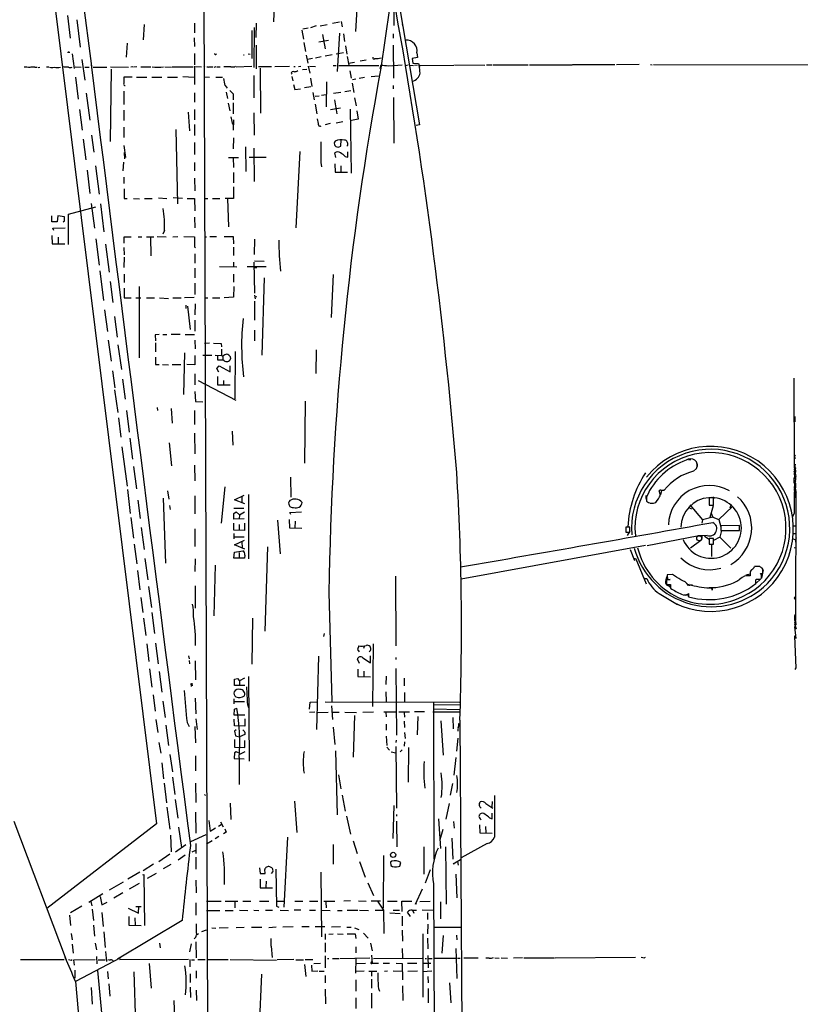
# Model space of a CAD drawing. Extents: x 4 to 736, y 0 to 1178.
# Drawn here: x 164 to 421, y 279 to 603 of the extents above; entities that cross this region are included whole.
import ezdxf

# ---------------------------------------------------------------- set-up
doc = ezdxf.new("R2010")
doc.units = 0
doc.header["$MEASUREMENT"] = 0
doc.layers.add('MAIN', color=5, linetype='CONTINUOUS')

msp = doc.modelspace()

# ---------------------------------------------------------------- linework, layer by layer
at = {"layer": 'MAIN'}
for p, q in [((223.647, 880.6815), (226.06, 164.0205)), ((172.7835, 701.4845), (187.579, 588.01)), ((169.291, 658.622), (208.915, 338.709)), ((275.717, 622.935), (274.447, 599.44)), ((286.766, 616.458), (287.02, 601.345)), ((247.777, 612.0765), (247.4595, 602.5515)), ((285.5595, 607.1235), (282.7655, 587.375)), ((288.8615, 607.5045), (295.4655, 568.6425)), ((179.6415, 604.7105), (180.594, 597.2175)), ((182.753, 603.1865), (183.896, 594.2965)), ((269.748, 602.6785), (270.002, 600.9005)), ((204.851, 601.6625), (204.5335, 596.7095)), ((221.4245, 602.107), (221.4245, 598.932)), ((240.284, 599.7575), (240.3475, 590.4865)), ((241.046, 600.71), (240.9825, 587.5655)), ((241.7445, 602.1705), (241.681, 597.408)), ((256.7305, 599.821), (257.302, 596.8365)), ((258.8895, 600.5195), (257.1115, 600.202)), ((261.493, 601.2815), (259.6515, 600.6465)), ((262.8265, 601.218), (265.1125, 601.6625)), ((269.113, 602.4245), (266.827, 601.98)), ((290.0045, 601.218), (289.8775, 601.6625)), ((221.361, 597.3445), (221.4245, 594.4235)), ((262.382, 596.011), (265.557, 596.519)), ((263.5885, 598.3605), (264.4775, 593.6615)), ((269.113, 598.8685), (268.351, 586.232)), ((270.4465, 598.6145), (270.764, 596.0745)), ((286.8295, 598.6145), (286.8295, 597.154)), ((199.263, 595.5665), (199.009, 590.9945)), ((241.7445, 594.9315), (241.7445, 587.121)), ((257.429, 595.8205), (257.937, 592.7725)), ((271.0815, 594.6775), (271.5895, 591.947)), ((286.8295, 594.9315), (286.9565, 584.073)), ((180.1495, 592.6455), (180.467, 592.6455)), ((181.229, 592.0105), (181.864, 587.248)), ((184.404, 590.169), (185.3565, 583.3745)), ((221.4245, 592.1375), (221.4245, 588.391)), ((228.346, 591.8835), (228.6635, 592.0105)), ((237.5535, 591.7565), (237.8075, 591.7565)), ((239.141, 592.0105), (239.7125, 591.947)), ((258.191, 591.6295), (258.699, 589.026)), ((260.223, 590.55), (258.6355, 590.2325)), ((263.144, 591.058), (261.3025, 590.677)), ((266.7635, 591.693), (264.4775, 591.2485)), ((270.51, 592.328), (268.0335, 591.947)), ((271.7165, 591.1215), (272.2245, 588.3275)), ((277.876, 589.915), (275.971, 589.5975)), ((294.767, 590.8675), (293.0525, 590.55)), ((293.0525, 590.55), (293.3065, 588.9625)), ((294.64, 592.328), (294.767, 590.8675)), ((168.91, 587.629), (169.672, 587.6925)), ((169.9895, 587.5655), (170.561, 587.629)), ((173.5455, 587.6925), (172.72, 587.629)), ((177.927, 588.518), (178.054, 587.8195)), ((178.562, 587.629), (178.054, 587.8195)), ((182.245, 587.756), (184.15, 587.6925)), ((185.42, 587.629), (186.7535, 587.629)), ((187.579, 588.01), (187.579, 587.375)), ((188.1505, 587.6925), (192.5955, 587.6925)), ((193.9925, 587.0575), (193.675, 563.245)), ((193.802, 587.756), (199.7075, 587.6925)), ((201.168, 587.756), (200.533, 587.6925)), ((202.438, 587.756), (201.3585, 587.629)), ((203.7715, 587.756), (207.0735, 587.756)), ((211.6455, 587.756), (213.868, 587.6925)), ((214.122, 587.8195), (220.98, 587.756)), ((221.488, 587.9465), (221.488, 581.914)), ((221.869, 587.883), (223.774, 587.8195)), ((224.8535, 587.883), (224.536, 587.629)), ((227.9015, 587.6925), (228.6, 587.883)), ((228.7905, 587.8195), (229.9335, 587.756)), ((233.3625, 587.756), (231.0765, 587.756)), ((240.284, 587.883), (235.1405, 587.6925)), ((242.5065, 587.883), (246.8245, 587.883)), ((243.0145, 587.375), (243.205, 572.5795)), ((252.73, 587.883), (247.904, 587.756)), ((254.127, 587.883), (254.5715, 587.883)), ((256.413, 587.883), (255.651, 587.756)), ((258.3815, 586.867), (256.9845, 586.74)), ((258.8895, 587.9465), (259.3975, 585.724)), ((259.334, 587.9465), (261.239, 587.883)), ((267.081, 588.264), (268.097, 588.2005)), ((268.9225, 588.264), (269.875, 588.264)), ((270.0655, 588.2005), (282.067, 588.264)), ((274.1295, 589.2165), (272.161, 588.899)), ((272.542, 586.4225), (272.9865, 584.073)), ((282.7655, 588.3275), (282.448, 587.121)), ((285.1785, 588.137), (286.639, 588.264)), ((286.9565, 588.264), (289.7505, 588.391)), ((291.719, 588.3275), (290.83, 588.0735)), ((292.227, 588.3275), (293.497, 588.264)), ((293.3065, 588.9625), (295.148, 588.899)), ((294.8305, 588.3275), (293.8145, 588.264)), ((295.148, 588.899), (295.3385, 588.2005)), ((295.3385, 588.2005), (306.705, 588.3275)), ((295.402, 588.2005), (295.4655, 587.629)), ((306.959, 588.391), (316.9285, 588.3275)), ((317.5, 588.391), (319.405, 588.391)), ((331.216, 588.3275), (319.7225, 588.3275)), ((331.6605, 588.391), (340.9315, 588.4545)), ((341.0585, 588.4545), (345.6305, 588.4545)), ((359.7275, 588.391), (345.821, 588.4545)), ((367.7285, 588.5815), (360.299, 588.4545)), ((371.4115, 588.5815), (372.0465, 588.4545)), ((372.4275, 588.5815), (429.514, 588.4545)), ((182.3085, 584.327), (183.1975, 577.088)), ((200.914, 584.3905), (198.247, 584.327)), ((202.3745, 584.3905), (205.8035, 584.3905)), ((207.4545, 584.3905), (210.7565, 584.327)), ((212.5345, 584.3905), (215.8365, 584.3905)), ((217.6145, 584.581), (221.2975, 584.3905)), ((224.5995, 584.454), (226.441, 584.3905)), ((228.473, 584.3905), (230.632, 584.3905)), ((240.9825, 584.962), (240.9825, 577.596)), ((253.238, 585.6605), (253.492, 585.343)), ((253.492, 584.581), (253.8095, 583.184)), ((259.588, 584.0095), (260.096, 581.279)), ((274.5105, 583.7555), (273.431, 583.5015)), ((277.368, 584.2635), (275.6535, 583.8825)), ((279.5905, 584.581), (282.0035, 584.7715)), ((198.1835, 579.8185), (198.1835, 575.3735)), ((231.521, 581.66), (232.156, 580.771)), ((233.045, 579.9455), (234.1245, 578.9295)), ((254, 581.914), (254.508, 580.263)), ((254.508, 580.263), (256.286, 580.517)), ((259.715, 581.152), (257.683, 580.8345)), ((264.8585, 582.803), (264.7315, 574.6115)), ((270.9545, 579.628), (272.8595, 579.9455)), ((273.3675, 582.3585), (273.8755, 579.3105)), ((286.8295, 581.66), (286.8295, 580.5805)), ((185.8645, 579.12), (187.0075, 570.23)), ((221.4245, 579.1835), (221.4245, 576.199)), ((231.902, 579.4375), (232.283, 577.342)), ((234.1245, 578.9295), (234.188, 576.8975)), ((260.4135, 579.3105), (260.7945, 576.961)), ((262.4455, 578.1675), (261.112, 578.0405)), ((264.7315, 578.5485), (263.2075, 578.2945)), ((269.621, 579.374), (267.208, 578.993)), ((267.462, 576.8975), (268.2875, 572.3255)), ((274.1295, 577.5325), (274.6375, 574.9925)), ((286.893, 577.723), (287.02, 562.6735)), ((183.5785, 573.786), (184.4675, 566.928)), ((198.1835, 573.532), (198.247, 570.1665)), ((221.4245, 573.7225), (221.488, 570.357)), ((232.537, 575.818), (233.045, 573.278)), ((234.188, 575.945), (234.188, 572.262)), ((261.112, 575.5005), (261.6835, 572.3255)), ((266.192, 573.786), (269.494, 574.294)), ((272.669, 573.8495), (272.9865, 552.7675)), ((219.329, 572.8335), (219.7735, 566.674)), ((233.3625, 571.373), (233.9975, 568.7695)), ((234.2515, 570.2935), (234.188, 566.9915)), ((240.9825, 572.643), (241.046, 565.277)), ((275.336, 570.5475), (273.1135, 570.1665)), ((274.8915, 573.278), (275.336, 570.5475)), ((198.247, 567.944), (198.247, 564.5785)), ((215.3285, 567.1185), (215.8365, 542.671)), ((221.4245, 568.833), (221.488, 565.2135)), ((266.065, 569.1505), (264.4775, 568.6425)), ((270.256, 569.6585), (268.097, 569.2775)), ((295.4655, 568.6425), (294.3225, 568.452)), ((184.8485, 564.007), (185.7375, 557.149)), ((187.579, 565.3405), (188.341, 559.7525)), ((234.2515, 564.388), (234.188, 560.832)), ((269.621, 561.6575), (269.6845, 563.753)), ((198.1835, 561.9115), (198.755, 557.911)), ((221.488, 562.864), (221.488, 558.927)), ((238.252, 561.467), (238.379, 553.339)), ((240.9825, 561.0225), (241.1095, 550.1005)), ((269.0495, 561.4035), (269.621, 561.6575)), ((271.526, 561.6575), (271.8435, 562.0385)), ((198.3105, 559.6255), (198.4375, 557.4665)), ((232.6005, 557.9745), (235.966, 557.9745)), ((234.188, 557.911), (234.2515, 554.6725)), ((239.395, 558.1015), (245.0465, 558.038)), ((256.0955, 559.8795), (254.762, 534.797)), ((267.97, 557.911), (267.6525, 559.4985)), ((271.018, 558.292), (271.8435, 558.1015)), ((271.8435, 558.1015), (271.8435, 559.816)), ((188.849, 555.1805), (190.119, 545.846)), ((198.0565, 556.387), (197.9295, 553.5295)), ((221.488, 556.3235), (221.488, 553.593)), ((263.017, 556.3235), (263.271, 554.9265)), ((267.6525, 555.879), (267.716, 553.1485)), ((269.621, 555.244), (269.5575, 553.212)), ((186.1185, 553.7835), (187.071, 546.1)), ((198.247, 551.434), (198.247, 549.402)), ((221.4245, 551.18), (221.5515, 546.989)), ((234.2515, 553.0215), (234.2515, 549.5925)), ((267.716, 553.1485), (271.78, 553.085)), ((198.3105, 547.6875), (198.374, 544.449)), ((234.2515, 548.3225), (234.2515, 544.5125)), ((198.374, 544.449), (199.3265, 544.449)), ((201.3585, 544.5125), (203.327, 544.3855)), ((205.0415, 544.449), (207.5815, 544.449)), ((209.6135, 544.703), (212.344, 544.5125)), ((217.4875, 544.5125), (214.4395, 544.6395)), ((219.075, 544.449), (221.488, 544.449)), ((221.488, 544.449), (221.5515, 540.4485)), ((224.663, 544.5125), (225.806, 544.5125)), ((227.33, 544.5125), (229.743, 544.449)), ((234.2515, 544.5125), (231.521, 544.5125)), ((232.3465, 544.5125), (232.6005, 535.1145)), ((180.0225, 539.3055), (188.976, 541.7185)), ((187.5155, 542.8615), (188.5315, 534.67)), ((190.5, 542.671), (191.643, 533.4635)), ((174.498, 536.7655), (174.498, 538.7975)), ((176.4665, 538.734), (176.276, 536.7655)), ((178.689, 538.4165), (176.4665, 538.734)), ((178.689, 537.083), (178.689, 538.4165)), ((180.0225, 529.336), (180.0225, 539.3055)), ((221.488, 538.353), (221.5515, 534.797)), ((176.276, 536.7655), (174.498, 536.7655)), ((174.8155, 534.67), (178.8795, 534.797)), ((175.133, 533.9715), (174.8155, 534.67)), ((178.308, 536.7655), (178.689, 537.083)), ((174.5615, 532.3205), (174.625, 529.59)), ((176.5935, 531.6855), (176.657, 529.59)), ((198.3105, 529.7805), (198.374, 531.876)), ((198.374, 531.876), (200.5965, 531.8125)), ((202.8825, 531.876), (204.1525, 531.876)), ((205.613, 531.8125), (208.026, 531.876)), ((207.01, 531.8125), (207.0735, 525.5895)), ((209.169, 531.9395), (212.1535, 531.876)), ((211.582, 533.9715), (211.074, 532.765)), ((214.3125, 531.876), (216.027, 531.9395)), ((217.932, 531.9395), (221.488, 531.8125)), ((224.7265, 531.876), (225.3615, 531.876)), ((226.5045, 532.003), (228.6635, 531.9395)), ((231.267, 532.003), (234.188, 531.9395)), ((234.188, 531.9395), (234.315, 529.59)), ((174.625, 529.59), (178.7525, 529.5265)), ((189.0395, 531.1775), (190.119, 522.478)), ((192.151, 529.3995), (193.3575, 520.2555)), ((198.247, 528.32), (198.3105, 525.907)), ((221.488, 528.5105), (221.8055, 528.2565)), ((234.315, 528.447), (234.315, 525.7165)), ((241.173, 531.114), (241.1095, 526.034)), ((198.3105, 525.145), (198.247, 521.716)), ((221.5515, 526.288), (221.615, 523.1765)), ((221.5515, 521.5255), (221.615, 518.3505)), ((229.6795, 522.0335), (235.331, 521.97)), ((234.315, 523.5575), (234.2515, 522.0335)), ((238.8235, 522.097), (244.983, 522.097)), ((240.919, 523.494), (241.2365, 513.2705)), ((241.2365, 521.716), (241.1095, 521.97)), ((241.2365, 523.9385), (244.348, 523.8115)), ((190.3095, 520.7), (191.516, 510.921)), ((198.3105, 519.6205), (198.3105, 516.8265)), ((234.315, 519.557), (234.315, 516.89)), ((244.4115, 518.3505), (243.6495, 492.887)), ((267.081, 519.4935), (266.446, 505.2695)), ((193.675, 517.144), (194.6275, 510.2225)), ((203.2, 515.5565), (203.2, 492.0615)), ((221.5515, 516.5725), (221.615, 512.826)), ((234.3785, 515.5565), (234.315, 512.0005)), ((198.3105, 514.9215), (198.3105, 511.81)), ((198.3105, 511.81), (200.66, 511.7465)), ((209.931, 511.81), (212.852, 511.556)), ((214.376, 511.81), (217.043, 511.81)), ((221.2975, 511.8735), (218.1225, 511.81)), ((224.79, 511.81), (225.806, 511.7465)), ((227.3935, 511.81), (229.8065, 511.81)), ((234.315, 512.0005), (231.2035, 511.81)), ((241.173, 512.6355), (241.3635, 511.429)), ((241.9985, 512.1275), (241.2365, 512.0005)), ((202.1205, 511.7465), (203.7715, 511.7465)), ((205.6765, 511.7465), (208.3435, 511.7465)), ((218.6305, 509.3335), (218.567, 508.3175)), ((219.1385, 509.0795), (220.0275, 501.396)), ((221.6785, 509.8415), (221.615, 506.1585)), ((241.173, 510.667), (241.2365, 504.3805)), ((191.897, 507.8095), (192.8495, 500.6975)), ((195.1355, 505.6505), (196.0245, 498.856)), ((221.615, 504.3805), (221.5515, 500.8245)), ((209.804, 499.745), (208.534, 499.618)), ((208.534, 499.618), (208.5975, 497.6495)), ((211.0105, 499.6815), (212.4075, 499.6815)), ((216.789, 499.745), (213.741, 499.745)), ((218.3765, 499.6815), (221.4245, 499.745)), ((241.2365, 501.142), (241.2365, 497.586)), ((193.1035, 497.9035), (193.9925, 490.982)), ((196.2785, 496.316), (197.4215, 488.188)), ((208.5975, 496.951), (208.5975, 493.9665)), ((221.615, 497.9035), (221.6785, 495.046)), ((226.441, 496.824), (224.79, 496.7605)), ((227.711, 496.824), (230.251, 496.7605)), ((230.251, 496.7605), (230.378, 495.681)), ((218.1225, 493.649), (217.805, 479.933)), ((221.615, 492.8235), (221.5515, 489.7755)), ((224.2185, 492.887), (227.1395, 492.887)), ((228.219, 492.9505), (230.3145, 492.8235)), ((228.981, 492.6965), (228.981, 491.4265)), ((230.378, 494.919), (230.3145, 492.8235)), ((230.3145, 492.8235), (230.8225, 492.633)), ((230.8225, 492.633), (230.8225, 491.4265)), ((233.2355, 492.506), (233.299, 491.6805)), ((234.823, 494.0935), (234.696, 478.5995)), ((261.4295, 494.7285), (261.366, 486.918)), ((208.661, 492.3155), (208.5975, 489.839)), ((208.5975, 489.839), (209.8675, 489.839)), ((210.8835, 489.839), (212.852, 489.7755)), ((214.122, 489.9025), (216.916, 489.9025)), ((221.5515, 489.7755), (218.8845, 489.9025)), ((228.854, 488.569), (229.5525, 489.3945)), ((228.981, 491.4265), (230.8225, 491.4265)), ((229.5525, 489.3945), (233.172, 487.4895)), ((231.2035, 491.109), (230.8225, 491.4265)), ((233.172, 487.4895), (233.2355, 489.3945)), ((194.437, 487.7435), (195.199, 482.1555)), ((221.5515, 486.791), (221.615, 483.1715)), ((229.489, 487.3625), (228.854, 488.569)), ((229.0445, 485.902), (229.0445, 483.108)), ((197.739, 485.0765), (198.628, 478.409)), ((222.631, 484.5685), (235.0135, 478.0915)), ((229.0445, 483.108), (233.172, 483.108)), ((231.013, 484.632), (231.013, 483.1715)), ((418.592, 485.394), (418.719, 456.2475)), ((195.1355, 481.5205), (196.215, 474.0275)), ((221.615, 480.949), (221.742, 477.647)), ((221.742, 477.647), (224.155, 477.5835)), ((257.8735, 477.8375), (257.6195, 457.3905)), ((199.0725, 474.6625), (199.9615, 467.614)), ((209.169, 475.6785), (209.296, 474.6625)), ((213.741, 475.361), (214.122, 470.535)), ((221.488, 474.726), (221.488, 470.154)), ((196.4055, 472.313), (197.231, 465.963)), ((418.973, 472.694), (418.973, 470.9795)), ((221.488, 467.2965), (221.5515, 460.502)), ((233.8705, 467.868), (234.061, 463.296)), ((200.2155, 465.582), (201.1045, 458.724)), ((213.1695, 464.1215), (213.9315, 456.5015)), ((197.5485, 462.7245), (199.263, 449.834)), ((418.719, 459.74), (419.1, 459.994)), ((418.719, 459.74), (419.1, 459.994)), ((383.921, 458.597), (384.7465, 458.597)), ((386.842, 457.1365), (386.842, 456.2475)), ((418.719, 459.74), (419.0365, 458.9145)), ((419.0365, 457.0095), (418.719, 455.2315)), ((201.422, 456.2475), (202.3745, 448.945)), ((221.488, 456.692), (221.615, 451.5485)), ((385.6355, 454.787), (386.588, 455.6125)), ((418.719, 456.2475), (419.1, 455.803)), ((418.719, 454.533), (419.227, 455.7395)), ((418.719, 454.0885), (418.7825, 452.755)), ((418.9095, 454.8505), (419.227, 454.8505)), ((418.973, 455.9935), (419.1, 455.803)), ((252.984, 452.8185), (253.111, 446.2145)), ((418.719, 450.7865), (418.719, 452.5645)), ((418.9095, 451.6755), (418.719, 449.199)), ((419.227, 450.7865), (418.719, 450.7865)), ((418.846, 452.501), (419.227, 452.501)), ((199.39, 448.7545), (200.3425, 440.8805)), ((212.598, 448.31), (212.979, 445.5795)), ((231.394, 449.58), (230.251, 437.642)), ((239.2045, 447.04), (239.268, 425.958)), ((374.7135, 446.913), (374.269, 448.31)), ((375.0945, 448.437), (374.777, 446.9765)), ((374.8405, 448.5005), (375.92, 448.5005)), ((375.793, 448.5005), (375.0945, 448.437)), ((418.719, 449.199), (419.227, 448.691)), ((419.4175, 447.675), (418.719, 448.7545)), ((419.227, 448.691), (418.719, 447.802)), ((418.846, 448.31), (419.227, 448.31)), ((419.227, 447.421), (418.9095, 447.04)), ((418.9095, 447.04), (419.2905, 445.8335)), ((419.0365, 447.675), (419.4175, 447.675)), ((419.227, 448.31), (419.1635, 405.7015)), ((202.819, 445.262), (203.581, 439.2295)), ((211.201, 445.897), (211.8995, 424.4975)), ((221.615, 446.5955), (221.5515, 440.7535)), ((234.569, 445.3255), (237.8075, 446.913)), ((237.998, 443.992), (234.569, 445.3255)), ((237.0455, 446.4685), (237.0455, 444.373)), ((370.0145, 445.643), (370.1415, 445.135)), ((370.1415, 446.278), (370.1415, 444.881)), ((371.2845, 444.246), (372.237, 444.246)), ((392.1125, 445.9605), (390.779, 445.9605)), ((390.779, 445.9605), (390.779, 443.5475)), ((392.049, 446.3415), (392.176, 445.643)), ((392.1125, 443.5475), (392.1125, 445.9605)), ((213.233, 443.484), (213.4235, 442.1505)), ((234.3785, 442.5315), (237.6805, 442.595)), ((234.442, 440.817), (235.1405, 441.325)), ((234.442, 438.9755), (234.442, 440.817)), ((235.1405, 441.325), (236.2835, 440.3725)), ((236.2835, 440.3725), (237.9345, 441.325)), ((252.7935, 441.1345), (256.6035, 441.325)), ((253.111, 440.4995), (252.7935, 441.1345)), ((383.794, 442.9125), (384.937, 442.341)), ((384.3655, 443.6745), (388.5565, 438.7215)), ((390.779, 443.5475), (392.1125, 443.5475)), ((391.0965, 439.674), (392.1125, 443.4205)), ((391.414, 440.944), (391.922, 439.6105)), ((398.4625, 443.1665), (393.8905, 438.912)), ((397.891, 443.611), (397.5735, 442.595)), ((418.719, 440.817), (418.0205, 439.6105)), ((200.533, 439.4835), (201.422, 432.689)), ((237.8075, 439.039), (234.442, 438.9755)), ((234.442, 435.356), (234.442, 437.642)), ((236.2835, 440.3725), (236.093, 439.039)), ((237.871, 437.642), (237.871, 435.229)), ((248.793, 438.658), (249.6185, 427.5455)), ((252.603, 438.912), (252.6665, 436.118)), ((254.5715, 438.3405), (254.4445, 436.118)), ((388.5565, 438.7215), (388.366, 437.642)), ((391.922, 439.6105), (388.5565, 438.7215)), ((391.922, 439.6105), (393.8905, 438.912)), ((393.8905, 438.912), (394.5255, 436.4355)), ((203.962, 436.245), (204.9145, 428.9425)), ((221.615, 435.737), (221.615, 430.022)), ((234.3785, 434.2765), (234.3785, 432.4985)), ((237.871, 435.229), (234.442, 435.356)), ((236.093, 437.261), (236.093, 435.2925)), ((252.6665, 436.118), (256.7305, 436.0545)), ((364.617, 436.372), (363.2835, 436.372)), ((363.2835, 436.372), (363.2835, 434.6575)), ((363.2835, 434.6575), (364.617, 434.6575)), ((364.6805, 435.0385), (363.728, 433.6415)), ((364.617, 434.6575), (364.617, 436.372)), ((394.843, 435.2925), (394.2715, 433.0065)), ((400.685, 436.88), (394.5255, 436.8165)), ((394.5255, 436.8165), (394.5255, 435.2925)), ((394.5255, 435.2925), (400.685, 435.2925)), ((400.685, 435.2925), (400.685, 436.88)), ((418.2745, 436.8165), (419.2905, 436.8165)), ((418.2745, 434.2765), (419.2905, 434.2765)), ((418.2745, 434.2765), (419.2905, 434.2765)), ((418.2745, 434.2765), (419.2905, 434.2765)), ((234.5055, 433.197), (237.8075, 433.197)), ((234.6325, 430.53), (237.9345, 432.054)), ((237.0455, 431.6095), (237.1725, 429.4505)), ((386.7785, 433.324), (370.3955, 430.2125)), ((387.985, 431.9905), (384.556, 429.4505)), ((390.0805, 433.6415), (387.0325, 433.451)), ((388.366, 433.3875), (388.239, 432.181)), ((389.1915, 433.3875), (390.779, 432.3715)), ((392.1125, 432.6255), (390.779, 432.6255)), ((390.779, 432.6255), (390.779, 430.7205)), ((392.1125, 430.7205), (392.1125, 432.6255)), ((394.2715, 433.0065), (392.176, 431.9905)), ((394.2715, 433.0065), (397.8275, 429.4505)), ((418.1475, 432.6255), (419.1, 432.1175)), ((419.354, 432.816), (419.1, 432.1175)), ((419.1, 432.1175), (419.1635, 431.419)), ((201.6125, 430.784), (202.5015, 424.2435)), ((234.442, 426.1485), (234.6325, 428.117)), ((238.0615, 429.133), (234.6325, 430.53)), ((234.6325, 428.117), (237.2995, 428.5615)), ((236.093, 428.0535), (236.1565, 426.1485)), ((245.491, 429.8315), (244.602, 402.1455)), ((369.824, 430.276), (309.118, 419.227)), ((364.8075, 429.006), (366.2045, 425.323)), ((390.779, 430.7205), (392.1125, 430.7205)), ((391.4775, 430.7205), (391.541, 426.6565)), ((418.6555, 429.641), (419.1, 429.514)), ((205.1685, 426.0215), (206.121, 419.0365)), ((221.6785, 425.8945), (221.615, 421.767)), ((237.9345, 426.085), (234.442, 426.1485)), ((237.998, 427.1645), (237.9345, 426.085)), ((365.9505, 426.085), (366.5855, 425.8945)), ((366.5855, 425.8945), (370.0145, 417.703)), ((202.7555, 422.0845), (203.5175, 415.7345)), ((228.219, 423.8625), (227.7745, 407.162)), ((404.1775, 421.7035), (404.1775, 420.878)), ((404.1775, 421.132), (404.1775, 420.37)), ((407.416, 423.3545), (405.7015, 423.418)), ((405.9555, 423.4815), (407.0985, 423.4815)), ((407.6065, 421.0685), (407.924, 421.132)), ((408.4955, 422.3385), (407.9875, 419.608)), ((408.432, 422.4655), (408.178, 422.8465)), ((408.432, 421.132), (408.432, 421.8305)), ((287.528, 420.243), (287.655, 397.256)), ((369.57, 419.4175), (370.205, 419.481)), ((377.952, 419.1), (376.682, 419.0365)), ((376.682, 419.0365), (376.682, 417.449)), ((378.714, 420.8145), (376.936, 420.6875)), ((376.936, 420.6875), (376.9995, 419.1635)), ((376.9995, 419.1635), (377.952, 419.1)), ((404.1775, 420.878), (402.7805, 420.497)), ((406.0825, 418.9095), (406.2095, 419.227)), ((406.2095, 419.227), (407.67, 419.227)), ((407.6065, 419.227), (406.2095, 417.957)), ((206.375, 416.814), (207.264, 409.956)), ((221.6785, 417.0045), (221.6785, 409.6385)), ((265.684, 414.8455), (266.6365, 379.0315)), ((376.682, 417.449), (378.0155, 417.449)), ((377.6345, 417.068), (378.0155, 416.3695)), ((378.0155, 417.449), (378.0155, 416.2425)), ((384.937, 417.2585), (383.921, 417.1315)), ((384.6195, 417.322), (385.2545, 417.322)), ((391.6045, 416.433), (391.7315, 416.1155)), ((391.7315, 415.6075), (391.668, 416.3695)), ((391.7315, 416.433), (391.7315, 415.6075)), ((203.835, 413.1945), (204.47, 408.2415)), ((374.3325, 414.4645), (380.3015, 410.845)), ((383.921, 414.147), (382.524, 414.02)), ((383.921, 413.5755), (383.921, 414.147)), ((383.9845, 414.4645), (383.9845, 413.4485)), ((418.9095, 412.75), (419.1, 412.369)), ((207.391, 408.2415), (208.3435, 401.32)), ((204.724, 406.4), (205.4225, 400.685)), ((240.538, 406.4), (240.3475, 391.2235)), ((419.1635, 407.543), (418.7825, 407.289)), ((418.7825, 407.289), (418.846, 405.765)), ((419.1635, 405.7015), (418.7825, 404.8125)), ((419.2905, 405.1935), (418.7825, 404.5585)), ((418.846, 405.765), (419.2905, 405.1935)), ((418.7825, 404.5585), (419.354, 402.9075)), ((419.1635, 403.6695), (418.846, 403.5425)), ((418.846, 403.5425), (419.227, 399.7325)), ((419.354, 404.241), (419.0365, 404.1775)), ((419.354, 402.9075), (419.227, 402.844)), ((264.0965, 401.3835), (263.906, 400.3675)), ((419.227, 400.6215), (418.846, 400.4945)), ((418.846, 400.4945), (419.227, 390.017)), ((205.74, 397.9545), (206.4385, 392.176)), ((208.661, 398.145), (209.4865, 391.414)), ((275.463, 397.256), (275.0185, 396.0495)), ((275.0185, 396.0495), (275.59, 395.351)), ((277.3045, 397.129), (277.0505, 396.4305)), ((278.892, 395.2875), (279.4, 395.732)), ((280.2255, 397.9545), (280.035, 377.317)), ((219.5195, 393.954), (219.6465, 393.065)), ((219.71, 392.4935), (219.7735, 391.414)), ((221.6785, 392.3665), (221.742, 386.1435)), ((262.1915, 393.8905), (261.5565, 369.7605)), ((275.717, 391.4775), (275.0185, 392.8745)), ((276.7965, 393.3825), (279.4, 391.668)), ((279.4, 391.668), (279.4, 393.954)), ((287.7185, 393.446), (287.7185, 392.7475)), ((206.6925, 389.6995), (207.4545, 383.7305)), ((209.804, 388.8105), (210.7565, 382.0795)), ((275.1455, 389.636), (275.209, 387.223)), ((277.114, 389.001), (277.1775, 387.223)), ((287.655, 389.89), (287.909, 367.8555)), ((419.227, 390.017), (418.973, 389.509)), ((234.569, 384.302), (234.6325, 386.334)), ((234.6325, 386.334), (235.6485, 386.588)), ((235.6485, 386.588), (236.2835, 385.7625)), ((237.9345, 386.715), (236.2835, 385.7625)), ((236.2835, 385.7625), (236.2835, 384.3655)), ((239.268, 387.223), (239.395, 359.41)), ((275.209, 387.223), (279.4, 387.096)), ((284.48, 387.2865), (284.4165, 384.6195)), ((290.449, 386.715), (290.449, 384.175)), ((220.218, 384.8735), (220.345, 383.921)), ((220.5355, 385.064), (220.6625, 384.175)), ((237.998, 384.302), (234.569, 384.302)), ((207.8355, 381.127), (208.4705, 375.793)), ((211.0105, 379.095), (211.7725, 373.6975)), ((221.6785, 380.111), (221.869, 374.9675)), ((234.442, 379.857), (234.442, 378.2695)), ((284.4165, 382.2065), (284.48, 378.968)), ((290.5125, 381.9525), (290.5125, 378.968)), ((234.5055, 378.968), (237.871, 378.968)), ((234.5055, 374.4595), (234.6325, 376.428)), ((234.6325, 376.428), (235.3945, 376.7455)), ((238.887, 378.0155), (239.2045, 376.9995)), ((259.2705, 376.428), (259.5245, 378.7775)), ((259.5245, 378.7775), (261.874, 378.841)), ((264.4775, 378.9045), (308.6735, 378.714)), ((266.5095, 377.5075), (266.827, 373.0625)), ((299.9105, 377.952), (308.8005, 377.8885)), ((299.9105, 376.555), (308.864, 376.3645)), ((300.0375, 378.9045), (300.1645, 327.152)), ((208.788, 373.0625), (209.3595, 368.7445)), ((221.9325, 373.253), (222.3135, 369.7605)), ((237.998, 374.4595), (234.5055, 374.4595)), ((234.569, 370.967), (234.5055, 373.1895)), ((237.998, 373.253), (237.998, 370.9035)), ((261.0485, 375.4755), (259.334, 375.412)), ((262.0645, 375.412), (265.3665, 375.4755)), ((266.6365, 375.4755), (268.986, 375.4755)), ((270.891, 375.4755), (274.7645, 375.412)), ((274.1295, 374.3325), (273.685, 360.68)), ((276.86, 375.4755), (280.3525, 375.539)), ((283.718, 375.539), (287.655, 375.539)), ((284.4165, 375.4755), (284.48, 373.888)), ((288.671, 375.6025), (292.1635, 375.539)), ((290.449, 375.3485), (290.576, 373.8245)), ((297.1165, 375.6025), (293.8145, 375.539)), ((294.894, 374.015), (294.7035, 367.9825)), ((299.847, 375.539), (308.8005, 375.539)), ((302.4505, 372.618), (303.2125, 361.315)), ((306.451, 373.6975), (306.578, 370.0145)), ((308.737, 372.8085), (310.1975, 140.7795)), ((212.0265, 371.1575), (212.9155, 364.5535)), ((219.0115, 372.11), (219.6465, 370.7765)), ((221.5515, 370.713), (221.8055, 365.379)), ((237.998, 370.9035), (234.569, 370.967)), ((235.1405, 369.6335), (234.6325, 369.189)), ((267.0175, 370.586), (267.589, 364.871)), ((284.48, 371.5385), (284.5435, 369.5065)), ((290.449, 372.491), (290.5125, 370.3955)), ((308.4195, 371.729), (308.8005, 371.602)), ((234.569, 366.4585), (234.569, 363.9185)), ((234.6325, 369.189), (234.8865, 367.7285)), ((234.8865, 367.7285), (236.22, 367.3475)), ((237.998, 368.173), (236.22, 367.3475)), ((237.998, 368.935), (237.998, 368.173)), ((238.0615, 363.855), (238.0615, 366.141)), ((284.48, 367.538), (284.6705, 364.49)), ((287.782, 366.268), (287.7185, 365.4425)), ((290.5125, 368.808), (290.7665, 366.776)), ((308.0385, 366.903), (307.6575, 362.6485)), ((209.7405, 365.4425), (210.3755, 362.0135)), ((234.569, 363.9185), (238.0615, 363.855)), ((284.734, 363.982), (285.5595, 362.966)), ((287.7185, 364.1725), (287.8455, 343.916)), ((289.814, 363.093), (289.1155, 362.458)), ((290.5125, 365.6965), (290.449, 364.236)), ((291.846, 363.855), (291.719, 352.425)), ((213.2965, 361.569), (214.1855, 355.854)), ((221.8055, 361.061), (221.8055, 356.1715)), ((234.569, 362.1405), (234.5055, 360.2355)), ((234.5055, 360.2355), (237.8075, 360.172)), ((235.204, 362.458), (234.569, 362.1405)), ((235.966, 362.1405), (235.204, 362.458)), ((236.093, 360.553), (236.1565, 351.7265)), ((237.998, 362.458), (236.22, 361.569)), ((267.843, 362.7755), (268.351, 341.6935)), ((286.1945, 362.458), (287.655, 362.077)), ((307.4035, 360.6165), (306.7685, 354.7745)), ((210.7565, 358.8385), (211.2645, 353.568)), ((214.1855, 354.076), (214.9475, 348.4245)), ((268.859, 354.9015), (269.621, 350.266)), ((211.5185, 352.1075), (212.2805, 345.6305)), ((221.742, 352.1075), (221.869, 345.7575)), ((306.324, 351.9805), (305.562, 348.1705)), ((215.138, 346.71), (215.9635, 340.5505)), ((224.7265, 348.4245), (225.1075, 348.107)), ((270.002, 348.1705), (271.018, 342.9)), ((212.4075, 344.2335), (213.36, 336.931)), ((233.2355, 345.5035), (233.426, 340.1695)), ((254.3175, 346.202), (255.0795, 335.915)), ((287.02, 344.805), (286.639, 333.883)), ((305.2445, 345.44), (304.165, 340.233)), ((317.3095, 345.3765), (319.532, 343.916)), ((319.3415, 346.075), (319.2145, 344.2335)), ((221.742, 342.5825), (221.869, 335.661)), ((271.399, 341.3125), (272.796, 335.3435)), ((287.909, 341.757), (287.8455, 341.249)), ((301.752, 340.4235), (302.3235, 330.6445)), ((315.1505, 341.5665), (315.2775, 341.9475)), ((318.516, 340.741), (319.3415, 340.36)), ((319.3415, 340.36), (319.405, 342.2015)), ((162.052, 339.6615), (179.2605, 294.005)), ((208.915, 338.709), (172.847, 310.896)), ((216.2175, 337.6295), (217.17, 330.962)), ((226.1235, 339.7885), (226.568, 336.3595)), ((226.568, 336.3595), (228.346, 337.3755)), ((230.251, 338.3915), (229.362, 337.8835)), ((229.997, 339.344), (230.886, 337.7565)), ((231.4575, 337.058), (231.8385, 335.9785)), ((287.8455, 339.598), (287.9725, 331.1525)), ((306.6415, 339.5345), (306.832, 337.312)), ((315.214, 338.455), (315.2775, 335.7245)), ((317.1825, 337.82), (317.246, 335.7245)), ((213.5505, 335.026), (213.741, 329.565)), ((225.2345, 335.153), (220.1545, 332.8035)), ((229.4255, 334.5815), (228.219, 333.8195)), ((231.8385, 335.9785), (230.9495, 335.407)), ((252.095, 334.3275), (250.8885, 311.277)), ((303.149, 336.8675), (302.1965, 333.502)), ((306.07, 334.01), (306.3875, 327.152)), ((315.2775, 335.7245), (319.405, 335.661)), ((215.2015, 329.5015), (218.6305, 331.978)), ((221.869, 332.2955), (221.9325, 328.93)), ((225.3615, 332.1685), (227.2665, 333.248)), ((267.081, 331.9145), (267.0175, 325.501)), ((273.685, 333.121), (274.955, 328.93)), ((296.926, 331.216), (296.8625, 322.199)), ((304.038, 331.216), (304.2285, 312.293)), ((317.6905, 332.232), (309.1815, 327.533)), ((213.36, 328.7395), (209.677, 326.263)), ((218.3765, 328.422), (216.0905, 326.8345)), ((221.8055, 330.0095), (220.5355, 329.3745)), ((221.9325, 327.7235), (221.869, 323.85)), ((283.6545, 328.3585), (283.464, 311.023)), ((207.9625, 325.501), (204.597, 323.2785)), ((213.6775, 325.374), (211.1375, 323.9135)), ((242.8875, 324.2945), (243.0145, 322.3895)), ((275.717, 326.39), (277.622, 321.2465)), ((286.385, 326.4535), (285.877, 326.136)), ((285.877, 326.136), (286.004, 324.993)), ((288.544, 324.739), (288.9885, 324.8025)), ((288.9885, 324.8025), (289.3695, 326.009)), ((306.5145, 325.628), (308.9275, 327.025)), ((307.0225, 325.5645), (306.5145, 325.628)), ((307.9115, 326.39), (308.1655, 325.1835)), ((203.5175, 322.834), (199.5805, 320.548)), ((204.4065, 322.0085), (204.7875, 322.072)), ((204.7875, 322.072), (204.978, 305.2445)), ((205.994, 320.8655), (208.915, 322.5165)), ((243.0145, 322.3895), (244.729, 322.453)), ((244.729, 322.453), (244.5385, 323.723)), ((247.269, 323.0245), (246.6975, 322.3895)), ((248.2215, 323.7865), (248.4755, 311.658)), ((263.017, 322.834), (263.2075, 301.5615)), ((299.0215, 323.6595), (297.3705, 319.2145)), ((307.467, 322.1355), (307.721, 314.3885)), ((197.993, 319.532), (193.3575, 316.865)), ((200.0885, 317.3095), (203.327, 319.2145)), ((221.9325, 320.2305), (221.996, 316.0395)), ((243.0145, 320.4845), (243.078, 317.6905)), ((243.078, 317.6905), (247.0785, 317.6905)), ((244.983, 319.8495), (244.9195, 317.881)), ((278.4475, 319.278), (280.289, 315.1505)), ((300.0375, 318.9605), (300.6725, 167.894)), ((191.262, 315.6585), (186.69, 312.8645)), ((190.4365, 314.833), (190.9445, 312.039)), ((197.866, 316.0395), (194.945, 314.2615)), ((294.132, 312.3565), (296.418, 317.3095)), ((184.404, 311.658), (180.6575, 309.4355)), ((187.3885, 313.182), (187.6425, 311.7215)), ((190.9445, 312.039), (192.7225, 312.9915)), ((199.644, 310.9595), (203.073, 309.372)), ((202.184, 311.531), (203.8985, 311.531)), ((203.073, 309.372), (203.1365, 311.658)), ((221.9325, 312.801), (221.9325, 308.6735)), ((225.425, 313.2455), (230.251, 313.309)), ((231.521, 313.2455), (235.712, 313.309)), ((234.7595, 313.2455), (234.7595, 311.15)), ((237.363, 313.309), (239.9665, 313.309)), ((242.824, 313.2455), (245.9355, 313.309)), ((248.3485, 313.309), (251.079, 313.2455)), ((248.4755, 311.658), (249.174, 311.277)), ((254.4445, 313.309), (257.1115, 313.309)), ((259.334, 313.2455), (262.0645, 313.2455)), ((263.9695, 313.2455), (267.6525, 313.309)), ((264.668, 312.9915), (264.795, 311.15)), ((272.796, 313.3725), (270.5735, 313.309)), ((275.3995, 313.3725), (277.9395, 313.309)), ((279.527, 313.3725), (282.6385, 313.3725)), ((281.686, 313.309), (283.591, 310.388)), ((284.988, 313.309), (288.0995, 313.309)), ((289.687, 313.2455), (292.989, 313.309)), ((289.7505, 309.88), (289.687, 313.2455)), ((294.4495, 312.42), (294.132, 312.3565)), ((295.529, 313.182), (298.958, 313.309)), ((302.387, 313.1185), (302.3235, 307.5305)), ((180.34, 308.737), (180.721, 305.2445)), ((187.7695, 310.7055), (188.2775, 306.959)), ((191.008, 309.5625), (191.4525, 304.9905)), ((199.8345, 308.2925), (199.8345, 305.435)), ((201.803, 307.848), (201.93, 305.435)), ((225.425, 310.261), (229.743, 310.1975)), ((231.521, 310.1975), (234.1245, 310.1975)), ((236.2835, 310.3245), (239.014, 310.1975)), ((240.919, 310.3245), (242.6335, 310.261)), ((244.856, 310.3245), (247.0785, 310.3245)), ((249.682, 310.3245), (252.4125, 310.261)), ((256.4765, 310.3245), (254.1905, 310.388)), ((259.2705, 310.3245), (261.239, 310.3245)), ((263.3345, 310.3245), (266.1285, 310.261)), ((268.478, 310.261), (270.0655, 310.261)), ((271.653, 310.3245), (275.1455, 310.3245)), ((275.717, 310.388), (278.7015, 310.261)), ((280.924, 310.3245), (283.591, 310.388)), ((283.591, 310.388), (283.718, 302.7045)), ((289.052, 309.118), (285.6865, 309.3085)), ((286.766, 310.388), (288.925, 310.388)), ((289.7505, 308.356), (289.7505, 305.181)), ((292.481, 308.2925), (291.5285, 309.626)), ((293.0525, 310.3245), (294.4495, 310.3245)), ((293.116, 310.3245), (293.5605, 309.372)), ((296.3545, 310.4515), (299.9105, 310.3245)), ((298.1325, 309.499), (298.1325, 307.2765)), ((188.214, 305.3715), (188.595, 301.8155)), ((217.3605, 306.959), (196.1515, 294.1955)), ((199.8345, 305.435), (203.8985, 305.308)), ((227.1395, 304.4825), (228.473, 304.419)), ((229.5525, 304.546), (232.537, 304.673)), ((235.1405, 304.673), (237.744, 304.7365)), ((240.157, 304.7365), (243.586, 304.8)), ((245.9355, 304.6095), (248.3485, 304.8635)), ((250.5075, 304.8635), (253.873, 304.927)), ((256.7305, 304.927), (259.1435, 304.927)), ((261.1755, 304.927), (264.287, 304.927)), ((266.5095, 304.8635), (269.4305, 304.927)), ((271.5895, 304.8), (272.9865, 304.7365)), ((274.1295, 304.4825), (275.463, 303.9745)), ((298.196, 305.689), (298.069, 302.514)), ((300.101, 304.8), (309.1815, 304.8)), ((180.9115, 302.7045), (181.1655, 300.609)), ((191.5795, 303.2125), (192.0875, 298.0055)), ((222.8215, 302.5775), (222.1865, 302.1965)), ((223.8375, 303.276), (225.3615, 303.911)), ((264.414, 302.514), (264.4775, 300.736)), ((265.6205, 302.4505), (267.0175, 302.514)), ((268.5415, 302.514), (270.3195, 302.4505)), ((271.7165, 302.5775), (274.2565, 302.5775)), ((274.2565, 302.5775), (274.5105, 300.99)), ((277.0505, 302.768), (278.5745, 301.117)), ((289.7505, 303.7205), (289.8775, 300.1645)), ((296.6085, 302.514), (296.6085, 281.686)), ((303.2125, 302.006), (302.8315, 296.164)), ((307.594, 302.0695), (307.721, 300.609)), ((181.229, 299.1485), (181.5465, 296.2275)), ((188.7855, 299.466), (189.1665, 297.2435)), ((209.9945, 299.5295), (210.185, 297.942)), ((220.4085, 299.2755), (219.837, 296.672)), ((221.869, 299.974), (221.996, 294.7035)), ((246.634, 298.45), (247.015, 294.767)), ((264.4775, 299.593), (264.4775, 296.545)), ((274.5105, 298.323), (274.5105, 296.3545)), ((279.3365, 299.5295), (279.908, 296.926)), ((298.1325, 301.117), (298.196, 297.6245)), ((189.1665, 295.148), (189.357, 292.6715)), ((192.2145, 296.7355), (192.532, 293.4335)), ((264.4775, 295.3385), (264.4775, 291.338)), ((279.7175, 295.529), (279.908, 292.862)), ((289.814, 297.7515), (289.8775, 294.7035)), ((298.196, 295.402), (298.2595, 291.4015)), ((307.4035, 297.7515), (307.721, 287.8455)), ((340.106, 294.7035), (366.522, 294.894)), ((369.316, 294.7035), (369.7605, 294.8305)), ((178.562, 294.005), (164.211, 294.005)), ((180.848, 293.9415), (181.229, 294.0685)), ((181.737, 294.005), (188.7855, 294.0685)), ((181.991, 292.2905), (181.737, 294.005)), ((197.104, 294.7035), (182.3085, 286.893)), ((189.8015, 294.005), (192.024, 294.005)), ((219.5195, 294.0685), (196.7865, 294.005)), ((206.502, 292.7985), (207.2005, 284.6705)), ((219.964, 294.0685), (219.964, 291.719)), ((220.472, 294.005), (221.488, 294.005)), ((222.5675, 294.0685), (224.917, 294.0685)), ((225.933, 294.0685), (232.537, 294.0685)), ((233.172, 294.0685), (248.4755, 293.878)), ((254.127, 294.0685), (248.666, 294.005)), ((254.762, 294.005), (257.302, 294.005)), ((257.6195, 292.481), (258.1275, 288.544)), ((257.81, 294.0685), (260.4135, 294.0685)), ((259.969, 292.227), (260.096, 290.322)), ((260.731, 292.7985), (262.89, 292.862)), ((265.2395, 294.386), (265.684, 294.386)), ((266.827, 294.4495), (268.9225, 294.4495)), ((269.24, 294.386), (279.0825, 294.64)), ((274.574, 294.386), (274.447, 289.6235)), ((274.574, 292.7985), (277.6855, 292.862)), ((279.908, 292.862), (281.94, 292.862)), ((280.289, 294.4495), (296.291, 294.513)), ((283.5275, 292.862), (285.623, 292.862)), ((287.782, 292.862), (289.814, 292.7985)), ((289.814, 292.7985), (289.8775, 287.401)), ((291.465, 292.9255), (294.5765, 292.862)), ((296.672, 292.9255), (299.212, 292.862)), ((297.307, 294.4495), (297.7515, 294.4495)), ((298.2595, 294.386), (299.593, 294.4495)), ((300.482, 294.513), (307.2765, 294.513)), ((307.975, 294.513), (308.8005, 294.513)), ((314.706, 294.5765), (310.007, 294.513)), ((318.389, 294.5765), (317.3095, 294.5765)), ((320.2305, 294.7035), (321.6275, 294.5765)), ((322.326, 294.64), (324.4215, 294.5765)), ((329.3745, 294.64), (326.39, 294.5765)), ((329.819, 294.64), (339.9155, 294.7035)), ((182.0545, 290.576), (182.0545, 287.9725)), ((189.5475, 290.5125), (201.041, 167.132)), ((192.8495, 290.1315), (193.1035, 287.7185)), ((201.4855, 290.0045), (201.9935, 272.9865)), ((220.0275, 289.433), (220.0275, 286.512)), ((221.996, 290.3855), (221.996, 287.9725)), ((243.5225, 289.306), (242.5065, 266.5095)), ((260.096, 290.322), (262.0645, 290.3855)), ((262.4455, 290.322), (264.16, 290.322)), ((264.4775, 288.8615), (264.4775, 286.385)), ((274.5105, 290.322), (277.241, 290.3855)), ((278.765, 290.322), (281.432, 290.322)), ((279.654, 290.322), (279.7175, 288.671)), ((283.9085, 290.322), (284.988, 290.3855)), ((286.8295, 290.3855), (289.7505, 290.322)), ((291.592, 290.322), (294.767, 290.3855)), ((296.4815, 290.1315), (299.5295, 290.3855)), ((298.196, 288.4805), (298.2595, 286.385)), ((193.2305, 286.131), (193.6115, 282.0035)), ((274.574, 287.401), (274.5105, 283.718)), ((279.7175, 287.5915), (279.7175, 284.6705)), ((289.8775, 285.496), (289.941, 280.6065)), ((305.308, 286.385), (305.816, 279.8445)), ((187.5155, 284.861), (187.833, 279.4635)), ((220.0275, 284.988), (220.091, 281.559)), ((221.996, 284.0355), (222.0595, 280.6065)), ((264.4775, 284.353), (264.541, 279.527)), ((279.7175, 283.083), (279.7175, 278.13)), ((281.94, 284.5435), (282.321, 283.718)), ((298.2595, 284.5435), (298.323, 279.8445)), ((214.6935, 280.67), (215.5825, 251.9045)), ((274.574, 281.4955), (274.574, 277.9395))]:
    msp.add_line(p, q, dxfattribs=at)
at = {"layer": 'MAIN', "color": 5}
msp.add_circle((387.4709, 432.6924), 0.8329, dxfattribs=at)
at = {"layer": 'MAIN'}
msp.add_circle((286.787, 328.5307), 0.8681, dxfattribs=at)
for centre, radius, start, end in [((-1280.21, 322.428), 1593.4009, 4.7488393, 10.2970359), ((291.0349, 592.9302), 3.655, 350.516803, 92.217118), ((180.0754, 592.4021), 0.2544, 73.067804, 196.932197), ((228.2719, 592.1269), 0.2544, 163.067804, 286.932197), ((280.4778, 590.7559), 0.4177, 155.22007, 319.836137), ((281.0862, 596.428), 5.9485, 267.213352, 287.036446), ((165.0744, 575.3798), 12.3175, 79.784105, 88.403835), ((168.2681, 585.1783), 2.5334, 75.322513, 113.473586), ((174.4608, 589.2467), 1.7476, 247.765734, 297.213113), ((176.3395, 591.5745), 4.0293, 254.459905, 285.540096), ((179.2605, 583.819), 3.8735, 79.611142, 100.388858), ((180.4625, 589.5568), 1.9924, 255.362552, 290.660719), ((64433.9643, 8619.8636), 64746.5508, 187.125427397, 187.354610414), ((209.3913, 599.143), 11.4774, 260.606369, 279.393138), ((225.933, 588.5339), 0.8414, 238.110108, 301.889892), ((226.949, 591.2484), 3.4762, 260.537407, 279.462593), ((233.7754, 591.025), 3.295, 262.80122, 290.884327), ((254.1267, 588.4555), 2.2905, 273.185935, 303.682436), ((1286.2465, 400.9138), 1020.6576, 169.473672, 179.2179038), ((298.8976, 777.29), 189.6499, 265.120379, 265.851652), ((253.7472, 582.7523), 42.0096, 3.969593, 7.451647), ((208.3799, 582.9934), 10.2203, 172.502343, 183.918341), ((220.3502, 580.5815), 11.2227, 5.514607, 17.105657), ((253.9648, 585.477), 0.7495, 67.304282, 165.830282), ((292.3185, 586.3556), 3.4091, 284.628935, 348.235207), ((198.5657, 582.08), 0.4385, 150.640823, 286.67421), ((235.2924, 565.4704), 27.1486, 6.709898, 11.051413), ((262.7834, 568.8091), 0.554, 197.499617, 310.608025), ((269.7315, 559.0255), 4.791, 76.775914, 114.877458), ((270.6161, 562.4213), 1.2857, 342.678408, 80.536213), ((1945.7656, 559.689), 1682.752, 179.8854085, 180.1145915), ((268.693, 562.5979), 1.2465, 141.60939, 286.619113), ((268.5373, 558.4245), 1.3915, 46.566564, 129.48293), ((267.2197, 554.8151), 5.1494, 42.470462, 63.789743), ((183.1645, 535.8126), 28.4771, 356.293128, 10.796571), ((1046.9873, 530.1615), 825.501, 179.8854085, 180.1145916), ((348.7381, 531.1685), 99.5648, 180.214072, 186.145629), ((241.4269, 523.4956), 1.7897, 263.893136, 286.492879), ((318.6232, 496.1691), 81.6703, 173.826422, 187.311806), ((232.7593, 490.347), 2.9962, 102.859022, 130.272742), ((231.2035, 490.6962), 2.7211, 41.689845, 70.93115), ((232.0404, 492.168), 1.3497, 231.681605, 338.826864), ((391.2132, 435.9161), 26.0447, 315.824013, 184.589719), ((391.1812, 436.0253), 24.8499, 295.045295, 185.79899), ((391.2835, 435.7771), 27.155, 243.778988, 141.129628), ((390.2028, 437.6511), 21.8376, 108.641543, 156.730991), ((384.6478, 456.6604), 2.2051, 331.626564, 130.267331), ((-544.7035, 402.9471), 853.9725, 357.9774838, 3.4503689), ((399.4196, 434.6349), 35.4866, 146.511175, 176.988884), ((390.2869, 436.9478), 18.4356, 104.613944, 141.196571), ((418.8989, 455.8665), 0.1908, 86.815173, 273.184827), ((418.7553, 454.7054), 0.5274, 333.43009, 93.947055), ((418.0801, 453.5805), 1.1469, 0, 56.147826), ((419.1635, 454.025), 0.449, 81.869898, 171.869898), ((418.7191, 453.1995), 0.635, 269.990977, 36.875312), ((418.8936, 454.9775), 0.128, 82.863879, 277.136121), ((419.0682, 455.7078), 0.1619, 11.289115, 191.33076), ((418.846, 455.93), 0.142, 26.565051, 63.434949), ((418.8778, 452.5963), 0.1003, 71.583108, 251.547017), ((419.0041, 451.4734), 0.2231, 115.083594, 2.979058), ((418.9412, 452.5116), 0.2906, 10.486452, 123.104879), ((418.4324, 452.3471), 0.8238, 305.389723, 15.301478), ((418.9094, 451.3155), 0.36, 28.088402, 89.984085), ((165.227, 450.2785), 254.0005, 359.885409, 0.114591), ((374.6817, 448.0242), 0.502, 71.561442, 145.296906), ((390.7554, 436.6077), 13.4487, 60.474944, 177.757221), ((2164.9675, 444.3095), 1746.252, 179.8854085, 180.1145916), ((418.2109, 449.6435), 1.024, 299.74974, 7.124322), ((418.8778, 448.4053), 0.1003, 71.583108, 251.547017), ((253.7802, 444.1874), 1.3681, 136.158021, 281.951427), ((254.44, 442.3504), 3.235, 41.642953, 120.595307), ((254.8824, 444.6528), 1.981, 245.582615, 355.576228), ((371.4351, 446.2682), 1.5521, 162.980051, 203.75409), ((371.9491, 446.9595), 2.7546, 228.987637, 296.763187), ((364.1664, 451.8866), 11.661, 320.69514, 334.753268), ((391.3569, 436.0796), 9.9802, 202.598535, 178.321105), ((390.8844, 436.0266), 13.841, 300.108047, 48.179895), ((-1153.1072, 8968.2209), 8669.1152, 279.70968469, 280.26622794), ((390.9369, 435.7966), 2.319, 248.327971, 64.862654), ((236.6055, 427.3414), 1.4037, 352.760057, 60.368528), ((391.4062, 436.4764), 26.3022, 195.636717, 314.655578), ((390.8395, 435.2351), 24.2871, 193.470592, 296.564946), ((390.9414, 435.7722), 13.4305, 224.999397, 285.758933), ((405.7333, 421.1478), 1.5559, 126.285117, 180.58185), ((403.3766, 424.5553), 2.5882, 303.696821, 333.932937), ((280.797, 232.6005), 228.953, 56.195341, 56.424524), ((408.178, 548.1319), 127.0002, 269.885409, 270.114592), ((249.682, 422.148), 158.7503, 359.885409, 0.114591), ((380.3637, 423.6332), 10.9745, 202.231474, 236.662954), ((377.5683, 418.2836), 1.2174, 171.430603, 273.117175), ((391.212, 415.5414), 15.1326, 160.629546, 168.860482), ((-64.4678, -246.8476), 801.3631, 56.195351, 56.4245259), ((379.8979, 414.4132), 4.8554, 34.045832, 72.214373), ((391.2592, 434.3385), 17.9117, 271.510962, 302.470898), ((403.7588, 416.2385), 4.1527, 84.213212, 133.973591), ((120.3325, 418.338), 285.7506, 359.885409, 0.114591), ((407.2491, 420.4572), 0.7081, 342.391584, 59.687067), ((407.035, 419.9255), 0.944, 312.273689, 19.653824), ((389.6081, 433.8774), 21.104, 236.680404, 247.802477), ((384.3655, 417.6184), 0.3903, 167.480746, 310.594926), ((390.7965, 437.2908), 24.7963, 254.054795, 308.058166), ((391.8083, 443.358), 26.9889, 255.250256, 269.70215), ((391.16, 638.6828), 222.2502, 269.885409, 270.114592), ((382.7343, 415.7975), 1.8276, 233.022256, 313.164112), ((419.0341, 413.026), 0.3028, 77.428087, 245.703238), ((205.1157, 407.4978), 16.0681, 357.669813, 12.718981), ((174.1087, 399.2538), 47.67, 357.750862, 9.16245), ((418.973, 404.4315), 0.426, 333.434949, 116.565051), ((276.3394, 402.055), 4.8784, 259.650613, 289.147321), ((278.2079, 396.1959), 1.2792, 338.736739, 102.112903), ((276.0499, 392.6301), 1.06, 45.22169, 166.669101), ((421.9399, 395.8401), 204.3112, 183.71909, 186.669778), ((235.9774, 381.2891), 1.7344, 75.539096, 148.065702), ((236.4937, 381.4698), 1.501, 336.572358, 93.177501), ((363.8619, 387.7802), 125.3558, 181.822261, 184.467631), ((235.7085, 381.6985), 1.3058, 157.106754, 241.079638), ((236.2371, 382.7986), 2.5254, 242.652626, 310.315096), ((175.2464, 366.0396), 61.0935, 354.847516, 10.092513), ((236.4831, 368.1957), 1.6857, 26.013256, 58.534342), ((301.5285, 370.1733), 6.7096, 351.56424, 2.9833), ((313.3682, 370.3293), 5.1428, 164.206871, 177.847071), ((277.5034, 358.9655), 20.3244, 169.923547, 190.076453), ((344.0473, 355.9224), 47.1776, 175.915197, 186.575472), ((277.1835, 351.2405), 25.7443, 351.439797, 9.462688), ((291.0076, 351.6336), 16.983, 351.065311, 10.222196), ((3749.1006, 341.249), 3429.004, 179.8854085, 180.1145899), ((316.3216, 345.0228), 1.2588, 132.694983, 241.553736), ((316.0078, 344.4347), 1.6067, 35.886318, 109.631515), ((315.6325, 341.1884), 0.6126, 141.88795, 226.911576), ((316.1561, 340.974), 0.9705, 193.891623, 243.429668), ((316.0885, 340.7919), 1.4118, 46.76804, 125.061175), ((312.2809, 333.833), 9.3057, 47.930868, 59.130749), ((317.0979, 335.3223), 3.1466, 280.855336, 342.784147), ((3570.6977, -51.2167), 3372.4116, 173.4810301, 173.9032548), ((319.7378, 322.4223), 20.0022, 155.328533, 189.966446), ((161.7517, 320.8663), 69.6085, 358.326534, 7.126119), ((245.787, 323.382), 1.2942, 71.880052, 164.723526), ((245.9398, 323.2815), 1.3537, 349.056928, 79.370725), ((287.5642, 327.7683), 3.1838, 240.656461, 287.923337), ((287.452, 323.3761), 3.2571, 53.934733, 109.122519), ((292.7446, 308.9846), 1.3749, 77.058486, 152.191772), ((257.0668, 305.2451), 35.0765, 178.963683, 184.986028), ((220.2095, 302.4588), 1.9314, 304.285763, 352.194618), ((221.9451, 300.3547), 24.7623, 355.588482, 1.617122), ((-442.1769, 26.7299), 676.4864, 22.6118397, 23.3420535), ((318.8018, 296.7672), 2.2292, 259.328716, 296.199529), ((400.6215, 517.0168), 224.5067, 261.755299, 261.984482), ((212.1535, 516.2548), 224.5067, 261.755299, 261.984482), ((193.6115, 297.3702), 3.3748, 258.054769, 274.316411), ((193.9427, 292.9575), 1.0503, 39.38651, 94.215038), ((188.3511, 286.4362), 30.4068, 352.583954, 10.491587), ((279.6911, 292.989), 0.2514, 130.74218, 329.650034), ((278.9805, 293.9267), 0.9257, 306.181634, 21.037067), ((382.4927, 290.843), 100.7498, 180.657424, 183.584823), ((10456.0309, 1224.4729), 10316.4212, 185.21472031, 186.09185079)]:
    msp.add_arc(centre, radius, start, end, dxfattribs=at)

doc.saveas('drawing.dxf')
